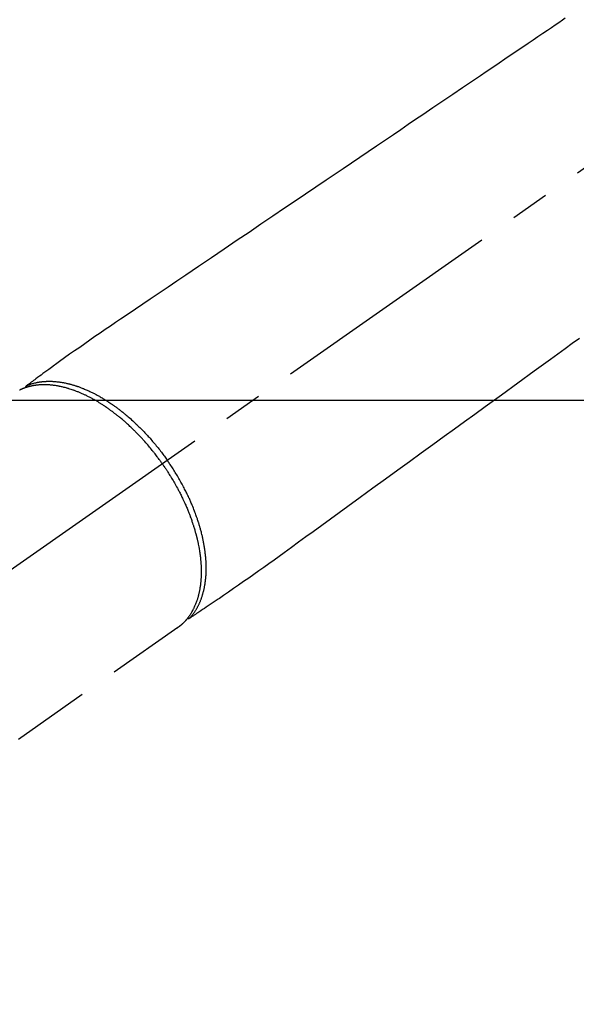
# Model space of a CAD drawing. Extents: x 0 to 26473, y -6 to 8864.
# Drawn here: x 2424 to 2513, y 7105 to 7263 of the extents above; entities that cross this region are included whole.
import ezdxf

# ---------------------------------------------------------------- set-up
doc = ezdxf.new("R2010")
doc.units = 0
doc.header["$LTSCALE"] = 50
doc.header["$MEASUREMENT"] = 0
doc.linetypes.add('CENTER2', pattern=[1.125, 0.75, -0.125, 0.125, -0.125])
doc.linetypes.add('HIDDEN', pattern=[0.375, 0.25, -0.125])
doc.layers.add('150-機器', color=8, linetype='CONTINUOUS')

# ---------------------------------------------------------------- blocks, each defined once
blk = doc.blocks.new('F402_H')
at = {"layer": '150-機器', "color": 13, "linetype": 'CENTER2'}
blk.add_line((0, 0), (-244.02, -170.86), dxfattribs=at)
at = {"layer": '150-機器', "color": 13, "linetype": 'HIDDEN'}
blk.add_line((-140.96, -126.7), (-201.3, -168.96), dxfattribs=at)
at = {"layer": '150-機器', "color": 13, "linetype": 'Continuous'}
blk.add_line((-141.06, -126.78), (-140.96, -126.7), dxfattribs=at)
at = {"layer": '150-機器', "color": 13, "linetype": 'HIDDEN'}
for points in [[(-78.75, -28.94), (-79.18, -29.24), (-79.78, -29.64), (-80.39, -30.05), (-80.99, -30.46), (-81.6, -30.87), (-82.37, -31.39), (-83.14, -31.91), (-83.92, -32.44), (-84.69, -32.96), (-86.38, -34.1), (-88.06, -35.24), (-89.75, -36.38), (-91.44, -37.52), (-92.39, -38.16), (-93.34, -38.81), (-94.29, -39.45), (-95.24, -40.09), (-96.83, -41.17), (-98.43, -42.25), (-100.02, -43.32), (-101.61, -44.4), (-102.8, -45.2), (-103.98, -46), (-105.17, -46.81), (-106.36, -47.61), (-109.05, -49.43), (-111.74, -51.25), (-114.43, -53.07), (-117.13, -54.89), (-118.8, -56.02), (-120.47, -57.15), (-122.14, -58.28), (-123.82, -59.41), (-125.72, -60.7), (-127.63, -61.99), (-129.53, -63.28), (-131.44, -64.56), (-133.5, -65.96), (-135.56, -67.35), (-137.63, -68.75), (-139.69, -70.14), (-141.11, -71.1), (-142.54, -72.07), (-143.96, -73.03), (-145.38, -73.99), (-146.57, -74.8), (-147.76, -75.6), (-148.95, -76.41), (-150.15, -77.21), (-150.98, -77.77), (-151.8, -78.32), (-152.63, -78.88), (-153.45, -79.45), (-154.27, -80.01), (-155.09, -80.59), (-155.9, -81.16), (-156.72, -81.73), (-157.53, -82.29), (-158.34, -82.85), (-159.15, -83.42), (-159.95, -83.99), (-160.16, -84.15), (-160.37, -84.3), (-160.58, -84.46), (-160.79, -84.61), (-161.25, -84.95), (-161.7, -85.28), (-162.16, -85.62), (-162.62, -85.95), (-162.9, -86.17), (-163.19, -86.38), (-163.48, -86.59), (-163.77, -86.8), (-163.95, -86.93), (-164.13, -87.07), (-164.31, -87.2), (-164.5, -87.34), (-164.56, -87.38), (-164.62, -87.43), (-164.69, -87.48), (-164.75, -87.53), (-164.83, -87.58), (-164.9, -87.63), (-164.97, -87.69), (-165.05, -87.74), (-165.08, -87.77), (-165.12, -87.8), (-165.16, -87.82), (-165.2, -87.85), (-165.21, -87.86), (-165.23, -87.88), (-165.25, -87.89), (-165.26, -87.9), (-165.28, -87.91), (-165.29, -87.92), (-165.3, -87.93), (-165.31, -87.94), (-165.32, -87.95), (-165.33, -87.95), (-165.34, -87.96), (-165.35, -87.97), (-165.35, -87.98), (-165.36, -87.99), (-165.37, -88), (-165.37, -88.01), (-165.38, -88.02), (-165.39, -88.03), (-165.39, -88.04), (-165.4, -88.05), (-165.41, -88.06), (-165.41, -88.07), (-165.42, -88.08), (-165.42, -88.09), (-165.42, -88.1), (-165.42, -88.1), (-165.43, -88.11), (-165.43, -88.12), (-165.43, -88.13), (-165.43, -88.14), (-165.44, -88.15), (-165.44, -88.16), (-165.44, -88.16), (-165.44, -88.16), (-165.44, -88.17), (-165.44, -88.17), (-165.45, -88.18), (-165.45, -88.19), (-165.45, -88.21), (-165.45, -88.22)], [(-76.47, -80.3), (-77.63, -81.14), (-78.79, -81.98), (-79.95, -82.82), (-81.11, -83.66), (-83.74, -85.57), (-86.38, -87.48), (-89.01, -89.38), (-91.64, -91.29), (-93.27, -92.48), (-94.91, -93.66), (-96.54, -94.84), (-98.18, -96.03), (-100.04, -97.38), (-101.9, -98.73), (-103.76, -100.08), (-105.63, -101.43), (-107.64, -102.89), (-109.66, -104.35), (-111.67, -105.81), (-113.69, -107.27), (-115.08, -108.28), (-116.47, -109.29), (-117.86, -110.3), (-119.25, -111.31), (-120.42, -112.15), (-121.58, -113), (-122.74, -113.84), (-123.91, -114.68), (-124.71, -115.27), (-125.52, -115.86), (-126.33, -116.45), (-127.14, -117.03), (-127.95, -117.6), (-128.77, -118.17), (-129.59, -118.74), (-130.4, -119.31), (-131.21, -119.88), (-132.01, -120.45), (-132.82, -121.02), (-133.63, -121.57), (-133.85, -121.72), (-134.07, -121.86), (-134.29, -122.01), (-134.5, -122.15), (-134.98, -122.47), (-135.45, -122.78), (-135.92, -123.1), (-136.39, -123.41), (-136.69, -123.61), (-136.98, -123.81), (-137.28, -124), (-137.58, -124.2), (-137.76, -124.33), (-137.95, -124.45), (-138.14, -124.58), (-138.33, -124.71), (-138.4, -124.75), (-138.46, -124.79), (-138.53, -124.84), (-138.6, -124.88), (-138.67, -124.93), (-138.75, -124.98), (-138.82, -125.03), (-138.9, -125.08), (-138.94, -125.11), (-138.98, -125.14), (-139.01, -125.16), (-139.05, -125.19), (-139.07, -125.2), (-139.09, -125.21), (-139.11, -125.22), (-139.12, -125.23), (-139.14, -125.24), (-139.15, -125.25), (-139.16, -125.26), (-139.18, -125.27), (-139.19, -125.27), (-139.2, -125.28), (-139.21, -125.28), (-139.22, -125.29), (-139.23, -125.29), (-139.24, -125.29), (-139.25, -125.3), (-139.26, -125.3), (-139.27, -125.3), (-139.28, -125.31), (-139.3, -125.31), (-139.31, -125.31), (-139.32, -125.31), (-139.33, -125.31), (-139.34, -125.31), (-139.36, -125.32), (-139.36, -125.32), (-139.37, -125.32), (-139.38, -125.32), (-139.38, -125.31), (-139.39, -125.31), (-139.41, -125.31), (-139.42, -125.31), (-139.43, -125.31), (-139.43, -125.31), (-139.43, -125.31), (-139.43, -125.31), (-139.44, -125.31), (-139.45, -125.31), (-139.46, -125.31), (-139.48, -125.3), (-139.49, -125.3)], [(-143.44, -100.44), (-143.51, -100.34), (-143.58, -100.25), (-143.64, -100.15), (-143.71, -100.05), (-143.8, -99.94), (-143.88, -99.82), (-143.97, -99.7), (-144.05, -99.59), (-144.11, -99.51), (-144.16, -99.44), (-144.21, -99.37), (-144.27, -99.3), (-144.39, -99.14), (-144.51, -98.98), (-144.63, -98.83), (-144.75, -98.67), (-144.83, -98.57), (-144.91, -98.47), (-144.99, -98.37), (-145.07, -98.28), (-145.21, -98.1), (-145.35, -97.93), (-145.5, -97.75), (-145.64, -97.58), (-145.8, -97.4), (-145.95, -97.21), (-146.11, -97.03), (-146.27, -96.85), (-146.37, -96.75), (-146.46, -96.64), (-146.56, -96.54), (-146.65, -96.43), (-146.77, -96.3), (-146.89, -96.17), (-147.01, -96.04), (-147.14, -95.91), (-147.26, -95.79), (-147.38, -95.66), (-147.5, -95.53), (-147.63, -95.41), (-147.71, -95.32), (-147.8, -95.23), (-147.89, -95.15), (-147.97, -95.06), (-148.11, -94.93), (-148.25, -94.79), (-148.39, -94.66), (-148.53, -94.53), (-148.65, -94.41), (-148.78, -94.29), (-148.91, -94.17), (-149.03, -94.06), (-149.14, -93.96), (-149.24, -93.87), (-149.34, -93.78), (-149.44, -93.69), (-149.55, -93.6), (-149.65, -93.51), (-149.75, -93.42), (-149.86, -93.33), (-149.99, -93.22), (-150.12, -93.12), (-150.25, -93.01), (-150.38, -92.9), (-150.48, -92.82), (-150.59, -92.73), (-150.69, -92.65), (-150.8, -92.57), (-150.87, -92.5), (-150.95, -92.44), (-151.03, -92.38), (-151.11, -92.32), (-151.23, -92.23), (-151.35, -92.14), (-151.47, -92.05), (-151.59, -91.96), (-151.67, -91.9), (-151.75, -91.85), (-151.83, -91.79), (-151.91, -91.73), (-152.02, -91.65), (-152.14, -91.56), (-152.26, -91.48), (-152.38, -91.4), (-152.44, -91.36), (-152.49, -91.32), (-152.54, -91.29), (-152.6, -91.25), (-152.7, -91.18), (-152.81, -91.11), (-152.92, -91.04), (-153.02, -90.97), (-153.12, -90.91), (-153.21, -90.85), (-153.31, -90.79), (-153.4, -90.73), (-153.59, -90.62), (-153.77, -90.5), (-153.96, -90.39), (-154.15, -90.28), (-154.3, -90.2), (-154.44, -90.11), (-154.59, -90.03), (-154.74, -89.95), (-154.85, -89.89), (-154.95, -89.84), (-155.06, -89.78), (-155.17, -89.72), (-155.29, -89.66), (-155.41, -89.6), (-155.53, -89.54), (-155.65, -89.48), (-155.75, -89.43), (-155.86, -89.38), (-155.97, -89.33), (-156.08, -89.28), (-156.19, -89.23), (-156.31, -89.17), (-156.43, -89.12), (-156.55, -89.07), (-156.66, -89.02), (-156.77, -88.98), (-156.87, -88.94), (-156.98, -88.89), (-157.1, -88.85), (-157.21, -88.8), (-157.33, -88.75), (-157.45, -88.71), (-157.53, -88.68), (-157.61, -88.65), (-157.69, -88.62), (-157.77, -88.6), (-157.94, -88.54), (-158.11, -88.48), (-158.28, -88.43), (-158.45, -88.37), (-158.54, -88.35), (-158.63, -88.32), (-158.72, -88.29), (-158.81, -88.27), (-158.92, -88.24), (-159.04, -88.2), (-159.15, -88.17), (-159.27, -88.15), (-159.4, -88.11), (-159.52, -88.08), (-159.65, -88.06), (-159.78, -88.03), (-159.84, -88.01), (-159.91, -88), (-159.97, -87.99), (-160.03, -87.98), (-160.17, -87.95), (-160.31, -87.93), (-160.45, -87.9), (-160.58, -87.88), (-160.69, -87.86), (-160.81, -87.85), (-160.92, -87.83), (-161.03, -87.82), (-161.15, -87.81), (-161.27, -87.79), (-161.39, -87.78), (-161.52, -87.77), (-161.61, -87.76), (-161.71, -87.76), (-161.8, -87.75), (-161.9, -87.75), (-162.01, -87.74), (-162.11, -87.74), (-162.22, -87.74), (-162.33, -87.74), (-162.47, -87.74), (-162.61, -87.74), (-162.75, -87.74), (-162.89, -87.75), (-163.01, -87.75), (-163.14, -87.76), (-163.26, -87.77), (-163.39, -87.78), (-163.48, -87.79), (-163.57, -87.8), (-163.66, -87.81), (-163.75, -87.82), (-163.8, -87.83), (-163.86, -87.84), (-163.91, -87.85), (-163.97, -87.85), (-164.01, -87.86), (-164.06, -87.87), (-164.1, -87.88), (-164.14, -87.88), (-164.21, -87.89), (-164.27, -87.91), (-164.34, -87.92), (-164.4, -87.93), (-164.44, -87.94), (-164.49, -87.95), (-164.53, -87.96), (-164.57, -87.97), (-164.66, -87.99), (-164.74, -88.01), (-164.83, -88.03), (-164.91, -88.05), (-164.96, -88.07), (-165, -88.08), (-165.05, -88.09), (-165.1, -88.11), (-165.14, -88.12), (-165.19, -88.13), (-165.23, -88.15), (-165.28, -88.16), (-165.31, -88.17), (-165.33, -88.18), (-165.36, -88.19), (-165.38, -88.2), (-165.4, -88.2), (-165.42, -88.21), (-165.43, -88.21), (-165.45, -88.22), (-165.49, -88.23), (-165.53, -88.25), (-165.56, -88.26), (-165.6, -88.27), (-165.62, -88.28), (-165.63, -88.28), (-165.65, -88.29), (-165.66, -88.3), (-165.68, -88.3), (-165.7, -88.31), (-165.72, -88.32), (-165.74, -88.33), (-165.77, -88.34), (-165.79, -88.34), (-165.81, -88.35), (-165.84, -88.36), (-165.86, -88.37), (-165.88, -88.38), (-165.9, -88.39), (-165.92, -88.4), (-165.95, -88.41), (-165.98, -88.42), (-166, -88.43), (-166.03, -88.45), (-166.06, -88.46), (-166.09, -88.47), (-166.12, -88.48), (-166.15, -88.5), (-166.18, -88.51), (-166.21, -88.52), (-166.23, -88.54), (-166.26, -88.55), (-166.28, -88.56), (-166.3, -88.57), (-166.32, -88.58), (-166.34, -88.58), (-166.37, -88.6)], [(-165.25, -87.89), (-165.19, -87.87), (-165.14, -87.84), (-165.08, -87.82), (-165.03, -87.8), (-164.97, -87.78), (-164.92, -87.75), (-164.86, -87.73), (-164.8, -87.71), (-164.78, -87.7), (-164.75, -87.69), (-164.72, -87.68), (-164.69, -87.67), (-164.63, -87.65), (-164.57, -87.63), (-164.52, -87.61), (-164.46, -87.59), (-164.33, -87.55), (-164.2, -87.52), (-164.08, -87.48), (-163.95, -87.45), (-163.85, -87.42), (-163.74, -87.4), (-163.64, -87.38), (-163.54, -87.36), (-163.47, -87.34), (-163.4, -87.33), (-163.33, -87.32), (-163.25, -87.3), (-163.16, -87.29), (-163.06, -87.28), (-162.97, -87.26), (-162.88, -87.25), (-162.8, -87.24), (-162.73, -87.23), (-162.65, -87.22), (-162.58, -87.22), (-162.49, -87.21), (-162.4, -87.2), (-162.32, -87.2), (-162.23, -87.19), (-162.13, -87.19), (-162.03, -87.18), (-161.93, -87.18), (-161.84, -87.18), (-161.75, -87.17), (-161.66, -87.17), (-161.57, -87.17), (-161.48, -87.17), (-161.37, -87.18), (-161.25, -87.18), (-161.14, -87.18), (-161.03, -87.19), (-160.93, -87.19), (-160.84, -87.2), (-160.75, -87.2), (-160.66, -87.21), (-160.53, -87.22), (-160.4, -87.24), (-160.28, -87.25), (-160.15, -87.26), (-160.03, -87.28), (-159.91, -87.3), (-159.79, -87.31), (-159.68, -87.33), (-159.56, -87.35), (-159.44, -87.37), (-159.32, -87.39), (-159.2, -87.42), (-159.06, -87.45), (-158.91, -87.48), (-158.77, -87.51), (-158.62, -87.54), (-158.54, -87.56), (-158.45, -87.58), (-158.37, -87.61), (-158.28, -87.63), (-158.17, -87.66), (-158.06, -87.69), (-157.95, -87.72), (-157.84, -87.75), (-157.73, -87.78), (-157.62, -87.82), (-157.51, -87.85), (-157.4, -87.89), (-157.31, -87.91), (-157.22, -87.94), (-157.13, -87.97), (-157.05, -88), (-156.93, -88.04), (-156.82, -88.08), (-156.71, -88.12), (-156.6, -88.16), (-156.47, -88.21), (-156.35, -88.26), (-156.22, -88.31), (-156.1, -88.36), (-155.96, -88.42), (-155.82, -88.48), (-155.68, -88.54), (-155.54, -88.6), (-155.4, -88.66), (-155.26, -88.72), (-155.12, -88.79), (-154.98, -88.85), (-154.86, -88.91), (-154.73, -88.98), (-154.6, -89.04), (-154.48, -89.1), (-154.37, -89.15), (-154.27, -89.21), (-154.17, -89.26), (-154.07, -89.31), (-153.94, -89.38), (-153.81, -89.45), (-153.69, -89.52), (-153.56, -89.59), (-153.42, -89.67), (-153.28, -89.76), (-153.14, -89.84), (-153, -89.92), (-152.88, -89.99), (-152.77, -90.06), (-152.65, -90.13), (-152.54, -90.2), (-152.41, -90.28), (-152.28, -90.36), (-152.16, -90.45), (-152.03, -90.53), (-151.89, -90.62), (-151.75, -90.72), (-151.61, -90.81), (-151.47, -90.91), (-151.36, -90.99), (-151.24, -91.07), (-151.13, -91.15), (-151.02, -91.23), (-150.92, -91.3), (-150.82, -91.38), (-150.72, -91.45), (-150.61, -91.52), (-150.53, -91.59), (-150.44, -91.66), (-150.35, -91.72), (-150.26, -91.79), (-150.15, -91.88), (-150.04, -91.97), (-149.93, -92.05), (-149.81, -92.14), (-149.71, -92.22), (-149.61, -92.31), (-149.51, -92.39), (-149.41, -92.47), (-149.25, -92.6), (-149.1, -92.73), (-148.94, -92.86), (-148.79, -93), (-148.59, -93.17), (-148.39, -93.35), (-148.2, -93.53), (-148, -93.71), (-147.88, -93.82), (-147.76, -93.93), (-147.64, -94.04), (-147.52, -94.15), (-147.42, -94.26), (-147.31, -94.36), (-147.2, -94.47), (-147.09, -94.57), (-146.95, -94.72), (-146.8, -94.87), (-146.65, -95.02), (-146.5, -95.17), (-146.38, -95.3), (-146.25, -95.43), (-146.13, -95.57), (-146, -95.7), (-145.86, -95.86), (-145.71, -96.02), (-145.57, -96.17), (-145.43, -96.33), (-145.29, -96.49), (-145.15, -96.66), (-145.01, -96.82), (-144.87, -96.98), (-144.72, -97.16), (-144.57, -97.33), (-144.42, -97.51), (-144.28, -97.69), (-144.14, -97.86), (-144.01, -98.03), (-143.88, -98.2), (-143.74, -98.37), (-143.61, -98.54), (-143.48, -98.71), (-143.35, -98.89), (-143.22, -99.06), (-143.11, -99.21), (-143, -99.36), (-142.89, -99.51), (-142.79, -99.66), (-142.75, -99.72), (-142.71, -99.77), (-142.67, -99.82), (-142.64, -99.88)], [(-143.44, -100.44), (-143.37, -100.53), (-143.31, -100.63), (-143.24, -100.73), (-143.17, -100.82), (-143.09, -100.94), (-143.01, -101.06), (-142.93, -101.18), (-142.85, -101.3), (-142.8, -101.38), (-142.75, -101.45), (-142.7, -101.53), (-142.65, -101.61), (-142.55, -101.77), (-142.44, -101.94), (-142.33, -102.11), (-142.23, -102.28), (-142.16, -102.38), (-142.1, -102.49), (-142.03, -102.6), (-141.96, -102.71), (-141.85, -102.9), (-141.73, -103.09), (-141.62, -103.29), (-141.51, -103.49), (-141.39, -103.69), (-141.27, -103.9), (-141.16, -104.11), (-141.04, -104.32), (-140.97, -104.45), (-140.91, -104.57), (-140.84, -104.7), (-140.77, -104.83), (-140.69, -104.98), (-140.61, -105.14), (-140.53, -105.3), (-140.45, -105.46), (-140.37, -105.62), (-140.3, -105.78), (-140.22, -105.93), (-140.14, -106.09), (-140.09, -106.2), (-140.04, -106.32), (-139.99, -106.43), (-139.94, -106.54), (-139.86, -106.71), (-139.78, -106.89), (-139.7, -107.06), (-139.63, -107.24), (-139.56, -107.4), (-139.49, -107.56), (-139.42, -107.72), (-139.36, -107.88), (-139.31, -108), (-139.25, -108.13), (-139.2, -108.26), (-139.15, -108.39), (-139.1, -108.51), (-139.05, -108.64), (-139.01, -108.77), (-138.96, -108.9), (-138.9, -109.06), (-138.84, -109.21), (-138.79, -109.37), (-138.73, -109.53), (-138.69, -109.66), (-138.64, -109.79), (-138.6, -109.92), (-138.56, -110.04), (-138.53, -110.14), (-138.5, -110.23), (-138.47, -110.33), (-138.44, -110.42), (-138.39, -110.57), (-138.35, -110.71), (-138.3, -110.85), (-138.26, -110.99), (-138.24, -111.09), (-138.21, -111.18), (-138.18, -111.28), (-138.16, -111.37), (-138.12, -111.51), (-138.08, -111.65), (-138.04, -111.79), (-138, -111.94), (-137.99, -112), (-137.97, -112.06), (-137.95, -112.12), (-137.94, -112.18), (-137.91, -112.31), (-137.88, -112.43), (-137.85, -112.56), (-137.82, -112.68), (-137.8, -112.79), (-137.77, -112.9), (-137.75, -113.01), (-137.72, -113.12), (-137.68, -113.33), (-137.64, -113.55), (-137.6, -113.76), (-137.56, -113.98), (-137.53, -114.14), (-137.5, -114.31), (-137.47, -114.48), (-137.45, -114.64), (-137.43, -114.76), (-137.41, -114.88), (-137.4, -115), (-137.38, -115.12), (-137.37, -115.26), (-137.35, -115.39), (-137.34, -115.52), (-137.32, -115.66), (-137.31, -115.77), (-137.3, -115.89), (-137.29, -116.01), (-137.28, -116.13), (-137.27, -116.26), (-137.26, -116.39), (-137.25, -116.52), (-137.24, -116.65), (-137.24, -116.76), (-137.23, -116.88), (-137.23, -116.99), (-137.22, -117.11), (-137.22, -117.23), (-137.22, -117.36), (-137.21, -117.49), (-137.21, -117.62), (-137.21, -117.7), (-137.21, -117.78), (-137.21, -117.87), (-137.21, -117.95), (-137.22, -118.13), (-137.22, -118.31), (-137.23, -118.49), (-137.24, -118.66), (-137.24, -118.76), (-137.25, -118.85), (-137.25, -118.95), (-137.26, -119.04), (-137.27, -119.16), (-137.28, -119.28), (-137.29, -119.4), (-137.3, -119.52), (-137.32, -119.65), (-137.33, -119.78), (-137.35, -119.91), (-137.37, -120.04), (-137.38, -120.1), (-137.39, -120.16), (-137.4, -120.23), (-137.41, -120.29), (-137.43, -120.43), (-137.45, -120.57), (-137.48, -120.7), (-137.5, -120.84), (-137.53, -120.95), (-137.55, -121.06), (-137.57, -121.17), (-137.6, -121.28), (-137.63, -121.4), (-137.66, -121.52), (-137.69, -121.64), (-137.72, -121.76), (-137.75, -121.85), (-137.77, -121.94), (-137.8, -122.03), (-137.83, -122.13), (-137.86, -122.23), (-137.9, -122.33), (-137.93, -122.43), (-137.96, -122.53), (-138.01, -122.66), (-138.06, -122.79), (-138.11, -122.92), (-138.17, -123.05), (-138.21, -123.17), (-138.27, -123.28), (-138.32, -123.4), (-138.37, -123.51), (-138.41, -123.59), (-138.45, -123.67), (-138.49, -123.75), (-138.53, -123.83), (-138.56, -123.88), (-138.58, -123.93), (-138.61, -123.98), (-138.64, -124.03), (-138.66, -124.07), (-138.68, -124.11), (-138.7, -124.15), (-138.72, -124.19), (-138.76, -124.24), (-138.79, -124.3), (-138.82, -124.36), (-138.86, -124.41), (-138.88, -124.45), (-138.9, -124.49), (-138.93, -124.52), (-138.95, -124.56), (-139, -124.63), (-139.05, -124.71), (-139.1, -124.78), (-139.15, -124.85), (-139.17, -124.89), (-139.2, -124.93), (-139.23, -124.97), (-139.26, -125.01), (-139.29, -125.04), (-139.32, -125.08), (-139.35, -125.12), (-139.38, -125.16), (-139.39, -125.18), (-139.41, -125.2), (-139.42, -125.22), (-139.44, -125.24), (-139.45, -125.26), (-139.46, -125.27), (-139.48, -125.29), (-139.49, -125.3), (-139.51, -125.33), (-139.54, -125.36), (-139.56, -125.39), (-139.59, -125.42), (-139.6, -125.44), (-139.61, -125.45), (-139.62, -125.46), (-139.63, -125.47), (-139.64, -125.49), (-139.66, -125.5), (-139.67, -125.52), (-139.69, -125.54), (-139.7, -125.56), (-139.72, -125.58), (-139.74, -125.6), (-139.76, -125.62), (-139.77, -125.63), (-139.78, -125.65), (-139.8, -125.66), (-139.81, -125.68), (-139.83, -125.7), (-139.86, -125.72), (-139.88, -125.75), (-139.9, -125.77), (-139.92, -125.79), (-139.94, -125.82), (-139.96, -125.84), (-139.99, -125.86), (-140.01, -125.88), (-140.03, -125.91), (-140.05, -125.93), (-140.07, -125.95), (-140.09, -125.96), (-140.1, -125.98), (-140.12, -125.99), (-140.13, -126.01), (-140.16, -126.03), (-140.18, -126.05), (-140.2, -126.07), (-140.22, -126.09), (-140.25, -126.12), (-140.27, -126.14), (-140.29, -126.16), (-140.32, -126.18), (-140.33, -126.19), (-140.35, -126.21), (-140.36, -126.22), (-140.38, -126.24), (-140.41, -126.26), (-140.44, -126.29), (-140.47, -126.32), (-140.5, -126.34), (-140.53, -126.36), (-140.55, -126.38), (-140.57, -126.4), (-140.6, -126.42), (-140.62, -126.44), (-140.65, -126.46), (-140.67, -126.48), (-140.69, -126.5), (-140.72, -126.52), (-140.74, -126.54), (-140.77, -126.56), (-140.79, -126.58), (-140.82, -126.6), (-140.84, -126.62), (-140.87, -126.64), (-140.89, -126.65), (-140.91, -126.67), (-140.93, -126.68), (-140.94, -126.69), (-140.96, -126.7)], [(-139.11, -125.22), (-139.07, -125.18), (-139.03, -125.14), (-138.99, -125.09), (-138.95, -125.05), (-138.91, -125), (-138.87, -124.96), (-138.83, -124.91), (-138.79, -124.87), (-138.77, -124.84), (-138.75, -124.82), (-138.73, -124.8), (-138.71, -124.77), (-138.67, -124.73), (-138.63, -124.68), (-138.6, -124.63), (-138.56, -124.58), (-138.48, -124.48), (-138.4, -124.37), (-138.32, -124.26), (-138.25, -124.15), (-138.19, -124.06), (-138.13, -123.98), (-138.08, -123.89), (-138.02, -123.8), (-137.99, -123.74), (-137.95, -123.68), (-137.91, -123.61), (-137.88, -123.55), (-137.83, -123.46), (-137.78, -123.38), (-137.74, -123.3), (-137.69, -123.21), (-137.66, -123.15), (-137.63, -123.08), (-137.59, -123.01), (-137.56, -122.94), (-137.52, -122.86), (-137.49, -122.78), (-137.45, -122.71), (-137.42, -122.63), (-137.38, -122.53), (-137.34, -122.44), (-137.3, -122.35), (-137.27, -122.26), (-137.24, -122.18), (-137.21, -122.09), (-137.18, -122.01), (-137.15, -121.93), (-137.11, -121.82), (-137.07, -121.71), (-137.04, -121.6), (-137, -121.49), (-136.98, -121.41), (-136.95, -121.32), (-136.93, -121.23), (-136.9, -121.14), (-136.87, -121.02), (-136.84, -120.89), (-136.81, -120.77), (-136.78, -120.64), (-136.75, -120.53), (-136.72, -120.41), (-136.7, -120.3), (-136.68, -120.18), (-136.66, -120.06), (-136.63, -119.94), (-136.61, -119.82), (-136.59, -119.7), (-136.57, -119.56), (-136.55, -119.41), (-136.53, -119.26), (-136.52, -119.11), (-136.51, -119.03), (-136.5, -118.94), (-136.49, -118.85), (-136.48, -118.77), (-136.47, -118.65), (-136.46, -118.54), (-136.45, -118.42), (-136.44, -118.31), (-136.44, -118.19), (-136.43, -118.08), (-136.42, -117.96), (-136.42, -117.84), (-136.42, -117.75), (-136.41, -117.66), (-136.41, -117.57), (-136.41, -117.48), (-136.41, -117.36), (-136.41, -117.24), (-136.41, -117.12), (-136.41, -117), (-136.41, -116.87), (-136.41, -116.73), (-136.42, -116.6), (-136.42, -116.46), (-136.43, -116.31), (-136.43, -116.16), (-136.44, -116.01), (-136.45, -115.86), (-136.46, -115.71), (-136.47, -115.55), (-136.49, -115.4), (-136.5, -115.25), (-136.52, -115.11), (-136.53, -114.97), (-136.55, -114.83), (-136.56, -114.68), (-136.58, -114.57), (-136.59, -114.46), (-136.61, -114.34), (-136.62, -114.23), (-136.64, -114.09), (-136.67, -113.94), (-136.69, -113.8), (-136.71, -113.65), (-136.74, -113.49), (-136.77, -113.34), (-136.8, -113.18), (-136.83, -113.02), (-136.85, -112.88), (-136.88, -112.75), (-136.91, -112.62), (-136.93, -112.49), (-136.97, -112.34), (-137, -112.19), (-137.03, -112.05), (-137.07, -111.9), (-137.11, -111.74), (-137.15, -111.57), (-137.19, -111.41), (-137.23, -111.25), (-137.27, -111.11), (-137.3, -110.98), (-137.34, -110.84), (-137.38, -110.71), (-137.41, -110.59), (-137.45, -110.47), (-137.48, -110.35), (-137.52, -110.23), (-137.55, -110.12), (-137.58, -110.02), (-137.61, -109.91), (-137.65, -109.81), (-137.69, -109.67), (-137.74, -109.54), (-137.78, -109.4), (-137.83, -109.26), (-137.87, -109.14), (-137.91, -109.02), (-137.95, -108.9), (-138, -108.77), (-138.06, -108.58), (-138.13, -108.39), (-138.21, -108.2), (-138.28, -108.01), (-138.37, -107.76), (-138.47, -107.52), (-138.57, -107.27), (-138.67, -107.03), (-138.74, -106.87), (-138.8, -106.72), (-138.87, -106.57), (-138.93, -106.42), (-138.99, -106.29), (-139.05, -106.15), (-139.11, -106.01), (-139.18, -105.88), (-139.27, -105.69), (-139.36, -105.5), (-139.45, -105.31), (-139.54, -105.12), (-139.62, -104.95), (-139.7, -104.79), (-139.78, -104.63), (-139.87, -104.47), (-139.96, -104.28), (-140.06, -104.09), (-140.16, -103.9), (-140.26, -103.71), (-140.37, -103.52), (-140.47, -103.34), (-140.57, -103.15), (-140.68, -102.96), (-140.79, -102.76), (-140.91, -102.56), (-141.03, -102.36), (-141.15, -102.17), (-141.26, -101.98), (-141.37, -101.8), (-141.49, -101.61), (-141.6, -101.43), (-141.72, -101.25), (-141.83, -101.07), (-141.95, -100.88), (-142.07, -100.7), (-142.18, -100.55), (-142.28, -100.4), (-142.38, -100.24), (-142.49, -100.09), (-142.53, -100.04), (-142.56, -99.98), (-142.6, -99.93), (-142.64, -99.88)]]:
    blk.add_lwpolyline(points, dxfattribs=at)

msp = doc.modelspace()

# ---------------------------------------------------------------- linework, layer by layer
at = {"layer": '150-機器', "color": 2, "linetype": 'Continuous'}
msp.add_lwpolyline([(2300.35, 7201.57), (2880.35, 7201.57, -0.414214), (2890.35, 7191.57), (2890.35, 6811.57, -0.414214), (2880.35, 6801.57), (2300.35, 6801.57, -0.414214), (2290.35, 6811.57), (2290.35, 7191.57, -0.414214)], format="xyb", close=True, dxfattribs=at)

# ---------------------------------------------------------------- block references
at = {"layer": '150-機器'}
msp.add_blockref('F402_H', (2590.34, 7291.78), dxfattribs=at)

doc.saveas('drawing.dxf')
